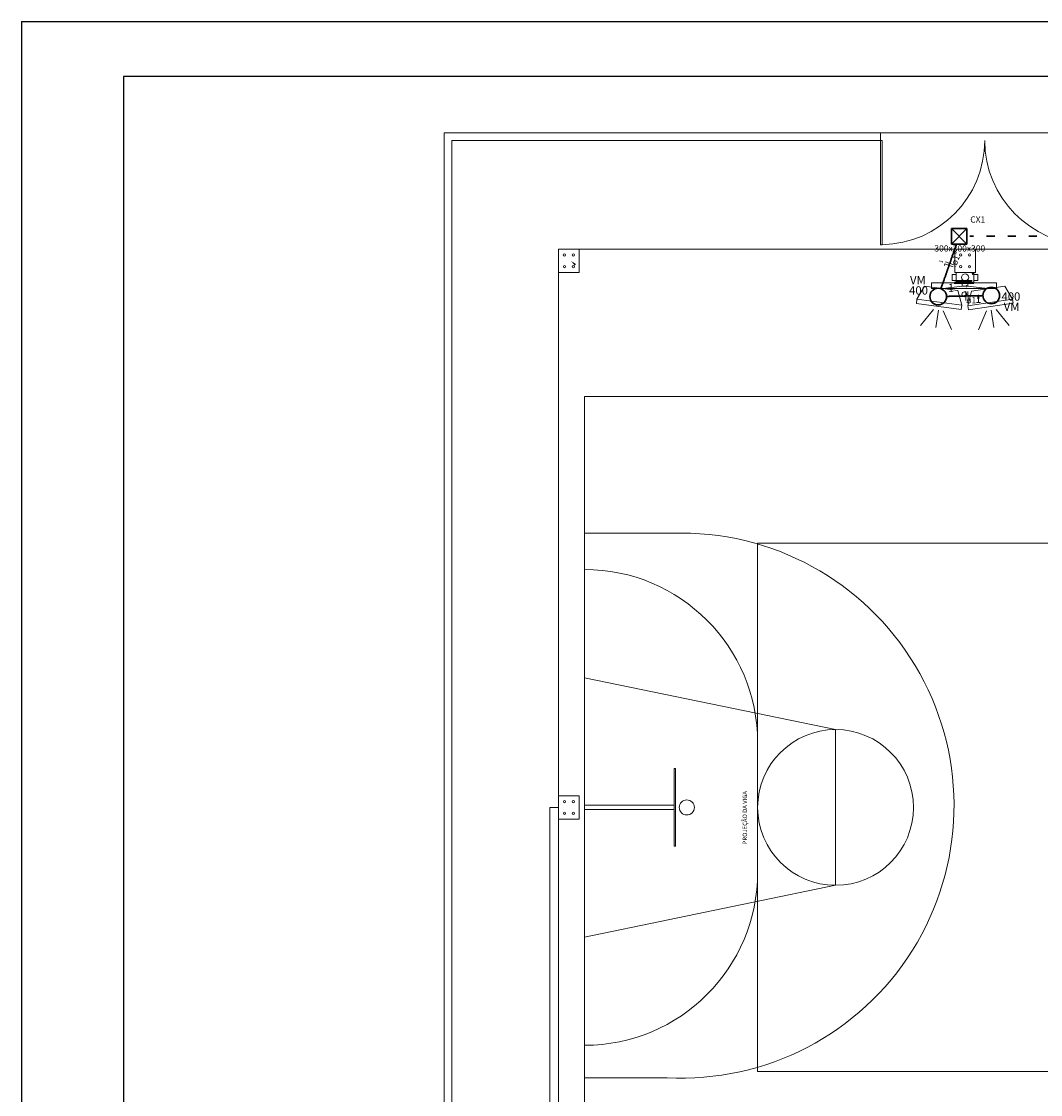
# Model space of a CAD drawing. Units: millimetres. Extents: x 142 to 201.4, y -21.6 to 20.6.
# Drawn here: x 142 to 154.5, y 7.4 to 20.6 of the extents above; entities that cross this region are included whole.
import ezdxf

# ---------------------------------------------------------------- set-up
doc = ezdxf.new("R2010")
doc.units = ezdxf.units.MM
doc.header["$MEASUREMENT"] = 0
doc.linetypes.add('DOT2', pattern=[3.175, 0, -3.175])
doc.layers.get('0').update_dxf_attribs({"color": 5, "lineweight": 20})
for name, color, linetype, lineweight in [('EL-Condutos', 4, 'Continuous', 30), ('EL-Fios', 9, 'Continuous', 20), ('EL-Textos condutos', 7, 'Continuous', 20), ('EL-Textos fios', 7, 'Continuous', 20), ('EL-Textos pontos', 5, 'Continuous', 20), ('P-SIMBOL', 1, 'Continuous', 30), ('WHITE', 7, 'Continuous', 20)]:
    doc.layers.add(name, color=color, linetype=linetype, lineweight=lineweight)
doc.layers.add('LAYER2', color=231, linetype='Continuous')
doc.layers.add('PAREDE', color=1, linetype='Continuous')
doc.styles.add('Arial', font='arial.ttf')
doc.styles.add('romans', font='romans')

msp = doc.modelspace()

# ---------------------------------------------------------------- hatches: boundary and pattern name
at = {"layer": 'WHITE', "linetype": 'Continuous'}
msp.add_hatch(color=7, dxfattribs=at).paths.add_polyline_path([(148.75, 17.617), (148.766, 17.635), (148.704, 17.674), (148.704, 17.674), (148.75, 17.617)])

# ---------------------------------------------------------------- linework, layer by layer
for p, q in [((153.426, 17.507), (153.379, 17.507)), ((153.379, 17.507), (153.379, 17.435)), ((153.426, 17.53), (153.645, 17.53)), ((153.426, 17.412), (153.426, 17.53)), ((153.631, 17.508), (153.631, 17.525)), ((153.645, 17.53), (153.645, 17.412)), ((153.692, 17.507), (153.645, 17.507)), ((153.692, 17.435), (153.692, 17.507)), ((153.379, 17.435), (153.426, 17.435)), ((153.426, 17.412), (153.645, 17.412)), ((153.44, 17.417), (153.44, 17.434)), ((153.5, 17.412), (153.5, 17.364)), ((153.571, 17.364), (153.571, 17.412)), ((153.645, 17.435), (153.692, 17.435)), ((153.5, 17.364), (153.571, 17.364))]:
    msp.add_line(p, q)
for centre, radius in [((153.536, 17.471), 0.0442), ((153.631, 17.517), 0.00866), ((153.44, 17.425), 0.00866)]:
    msp.add_circle(centre, radius)
at = {"layer": 'EL-Condutos', "linetype": 'DOT2', "ltscale": 0.05}
msp.add_spline([(158.298, 17.975), (158.073, 17.975), (157.862, 17.975), (157.663, 17.975), (157.477, 17.975), (157.302, 17.975), (157.137, 17.975), (156.981, 17.975), (156.833, 17.975), (156.692, 17.975), (156.557, 17.975), (156.427, 17.975), (156.301, 17.975), (156.178, 17.975), (156.057, 17.975), (155.938, 17.975), (155.818, 17.975), (155.698, 17.975), (155.575, 17.975), (155.45, 17.975), (155.321, 17.975), (155.186, 17.975), (155.046, 17.975), (154.899, 17.975), (154.744, 17.975), (154.58, 17.975), (154.407, 17.975), (154.222, 17.975), (154.025, 17.975), (153.816, 17.975), (153.593, 17.975)], degree=3, dxfattribs=at)
at = {"layer": 'EL-Condutos', "linetype": 'Continuous'}
for points in [[(153.24, 17.332), (153.248, 17.357), (153.256, 17.379), (153.264, 17.401), (153.271, 17.422), (153.278, 17.442), (153.284, 17.461), (153.291, 17.479), (153.297, 17.496), (153.302, 17.513), (153.308, 17.529), (153.314, 17.545), (153.319, 17.56), (153.324, 17.576), (153.33, 17.591), (153.335, 17.606), (153.34, 17.621), (153.345, 17.636), (153.351, 17.651), (153.356, 17.666), (153.362, 17.682), (153.367, 17.699), (153.373, 17.715), (153.379, 17.733), (153.386, 17.751), (153.392, 17.77), (153.399, 17.79), (153.406, 17.81), (153.414, 17.832), (153.422, 17.855), (153.43, 17.879)], [(153.308, 17.238), (153.327, 17.238), (153.345, 17.239), (153.363, 17.239), (153.38, 17.24), (153.396, 17.24), (153.411, 17.24), (153.426, 17.24), (153.44, 17.241), (153.454, 17.241), (153.468, 17.241), (153.481, 17.242), (153.494, 17.242), (153.506, 17.242), (153.519, 17.242), (153.531, 17.243), (153.544, 17.243), (153.556, 17.243), (153.569, 17.243), (153.582, 17.244), (153.595, 17.244), (153.608, 17.244), (153.622, 17.244), (153.637, 17.245), (153.651, 17.245), (153.667, 17.245), (153.683, 17.246), (153.7, 17.246), (153.717, 17.246), (153.735, 17.247), (153.755, 17.247)]]:
    msp.add_spline(points, degree=3, dxfattribs=at)
at = {"layer": 'EL-Fios'}
for p, q in [((153.282, 17.619), (153.288, 17.636)), ((153.39, 17.6), (153.288, 17.636)), ((153.399, 17.626), (153.297, 17.661)), ((153.526, 17.296), (153.544, 17.297)), ((153.546, 17.189), (153.544, 17.297)), ((153.573, 17.189), (153.571, 17.297))]:
    msp.add_line(p, q, dxfattribs=at)
at = {"layer": 'LAYER2', "color": 6}
for q in [(201.373, 20.61), (141.969, -21.62)]:
    msp.add_line((141.969, 20.61), q, dxfattribs=at)
at = {"layer": 'P-SIMBOL'}
for p, q in [((153.368, 18.07), (153.559, 18.07)), ((153.368, 18.07), (153.368, 17.879)), ((153.368, 18.07), (153.559, 17.879)), ((153.559, 18.07), (153.368, 17.879)), ((153.559, 18.07), (153.559, 17.879)), ((153.368, 17.879), (153.559, 17.879))]:
    msp.add_line(p, q, dxfattribs=at)
for centre in [(153.206, 17.236), (153.857, 17.249)]:
    msp.add_circle(centre, 0.102, dxfattribs=at)
at = {"layer": 'PAREDE'}
for p, q in [((200.873, 19.933), (143.219, 19.933)), ((143.219, 19.933), (143.219, -21.12))]:
    msp.add_line(p, q, dxfattribs=at)
at = {"layer": 'WHITE', "color": 7}
for p, q in [((147.149, 19.244), (152.498, 19.244)), ((147.149, 19.244), (147.149, -11.253)), ((152.498, 19.15), (152.498, 19.244)), ((155.054, 19.244), (152.498, 19.244)), ((147.243, 19.15), (152.498, 19.15)), ((147.243, 19.15), (147.243, -11.253)), ((148.553, 17.818), (163.42, 17.818)), ((148.553, 4.139), (148.553, 17.818)), ((148.553, 17.818), (148.805, 17.818)), ((148.553, 17.818), (148.553, 17.53)), ((148.805, 17.818), (153.41, 17.818)), ((148.805, 17.818), (148.805, 17.53)), ((153.41, 17.818), (153.662, 17.818)), ((153.41, 17.818), (153.41, 17.53)), ((153.662, 17.818), (158.342, 17.818)), ((153.662, 17.818), (153.662, 17.53)), ((148.553, 11.115), (148.553, 17.53)), ((148.553, 17.53), (148.805, 17.53)), ((153.41, 17.53), (153.662, 17.53)), ((153.403, 17.398), (153.641, 17.398)), ((153.407, 17.412), (153.645, 17.412)), ((153.427, 17.422), (153.617, 17.422)), ((153.431, 17.435), (153.621, 17.435)), ((153.645, 17.412), (153.615, 17.412)), ((152.946, 17.203), (153.039, 17.364)), ((153.448, 17.309), (153.039, 17.364)), ((153.495, 17.129), (153.448, 17.309)), ((153.569, 17.124), (153.614, 17.304)), ((154.023, 17.364), (153.614, 17.304)), ((154.118, 17.205), (154.023, 17.364)), ((152.939, 17.153), (152.946, 17.203)), ((153.489, 17.079), (152.939, 17.153)), ((153.495, 17.129), (152.946, 17.203)), ((153.489, 17.079), (153.495, 17.129)), ((154.118, 17.205), (153.569, 17.124)), ((153.577, 17.074), (153.569, 17.124)), ((154.125, 17.155), (153.577, 17.074)), ((154.125, 17.155), (154.118, 17.205)), ((153.15, 17.079), (152.989, 16.882)), ((153.208, 17.071), (153.179, 16.857)), ((153.266, 17.063), (153.369, 16.831)), ((153.8, 17.061), (153.699, 16.828)), ((153.857, 17.07), (153.889, 16.855)), ((153.915, 17.078), (154.078, 16.883)), ((148.871, 16.011), (148.871, 5.932)), ((148.871, 16.011), (163.132, 16.011)), ((150.112, 14.335), (148.871, 14.335)), ((150.993, 14.211), (150.993, 7.732)), ((150.993, 14.211), (161.01, 14.211)), ((148.871, 12.562), (151.948, 11.926)), ((151.948, 10.016), (151.948, 11.926)), ((149.969, 11.449), (149.969, 10.494)), ((149.985, 11.449), (149.969, 11.449)), ((149.985, 11.449), (149.985, 10.494)), ((148.553, 11.115), (148.805, 11.115)), ((148.553, 11.115), (148.553, 10.827)), ((148.805, 11.115), (148.805, 10.827)), ((148.445, 4.016), (148.445, 10.971)), ((148.553, 10.971), (148.445, 10.971)), ((148.871, 10.998), (149.969, 10.998)), ((148.871, 10.945), (149.969, 10.945)), ((148.553, 4.124), (148.553, 10.827)), ((148.553, 10.827), (148.805, 10.827)), ((149.985, 10.494), (149.969, 10.494)), ((148.871, 9.38), (151.948, 10.016)), ((148.871, 7.656), (149.883, 7.656)), ((150.993, 7.732), (161.01, 7.732))]:
    msp.add_line(p, q, dxfattribs=at)
for points in [[(152.498, 19.15), (152.52, 19.15), (152.52, 17.872), (152.498, 17.872), (152.498, 19.15)], [(153.125, 17.404), (153.125, 17.333), (153.919, 17.333), (153.919, 17.404), (153.125, 17.404)]]:
    msp.add_lwpolyline(points, close=True, dxfattribs=at)
at = {"layer": 'WHITE', "color": 7, "linetype": 'Continuous'}
for points in [[(153.5, 17.364), (153.267, 17.333), (153.267, 17.333)], [(153.571, 17.364), (153.812, 17.333), (153.812, 17.333)]]:
    msp.add_lwpolyline(points, dxfattribs=at)
at = {"layer": 'WHITE', "color": 7}
for centre, radius in [((148.624, 17.747), 0.014), ((148.733, 17.746), 0.014), ((153.48, 17.747), 0.014), ((153.59, 17.746), 0.014), ((148.625, 17.603), 0.014), ((148.733, 17.602), 0.014), ((153.482, 17.603), 0.014), ((153.59, 17.602), 0.014), ((153.526, 17.264), 0.0296), ((153.526, 17.264), 0.0296), ((153.526, 17.263), 0.0296), ((151.948, 10.971), 0.955), ((148.625, 11.043), 0.014), ((148.733, 11.043), 0.014), ((150.124, 10.971), 0.0928), ((148.625, 10.899), 0.014), ((148.733, 10.899), 0.014)]:
    msp.add_circle(centre, radius, dxfattribs=at)
for centre, radius, start, end in [((152.498, 19.15), 1.278, 270.968, 0), ((155.054, 19.15), 1.278, 180, 269.032), ((150.058, 10.993), 3.342, 266.996, 90), ((148.871, 11.767), 2.122, 0, 90), ((148.871, 10.176), 2.122, 270, 0)]:
    msp.add_arc(centre, radius, start, end, dxfattribs=at)

# ---------------------------------------------------------------- texts
at = {"layer": 'EL-Textos condutos', "char_height": 0.0762, "width": 0.27449, "attachment_point": 8, "line_spacing_factor": 0.798, "style": 'Arial'}
for insert, rotation in [((153.484, 17.686), 70.7717), ((153.638, 17.13), 1.1345)]:
    msp.add_mtext('ø1"', dxfattribs=dict(at, insert=insert, rotation=rotation))
at = {"layer": 'EL-Textos fios', "attachment_point": 8, "line_spacing_factor": 0.798, "style": 'Arial'}
for s, insert, char_height, width, rotation in [('1', (153.275, 17.655), 0.0468, 0.05616, 70.7717), ('4', (153.435, 17.599), 0.0288, 0.03456, 70.7717), ('1', (153.557, 17.316), 0.0468, 0.05616, 1.1345), ('4', (153.561, 17.146), 0.0288, 0.03456, 1.1345)]:
    msp.add_mtext(s, dxfattribs=dict(at, insert=insert, char_height=char_height, width=width, rotation=rotation))
at = {"layer": 'EL-Textos pontos', "line_spacing_factor": 0.798, "style": 'Arial'}
for s, insert, char_height, width, attachment_point in [('CX1', (153.599, 18.119), 0.0762, 0.27449, 7), ('300x300x300', (153.471, 17.765), 0.07625, 1.00647, 8), ('VM', (152.957, 17.355), 0.1017, 0.24399, 8), ('1', (153.364, 17.259), 0.102, 0.122, 8), ('400', (152.965, 17.229), 0.1017, 0.36599, 8), ('1', (153.699, 17.125), 0.102, 0.122, 8), ('400', (154.098, 17.154), 0.1017, 0.36599, 8), ('VM', (154.106, 17.029), 0.1017, 0.24399, 8)]:
    msp.add_mtext(s, dxfattribs=dict(at, insert=insert, char_height=char_height, width=width, attachment_point=attachment_point))
at = {"layer": 'WHITE', "color": 7, "insert": (150.879, 10.518), "char_height": 0.05305, "width": 1.01848, "attachment_point": 7, "rotation": 90.0002, "line_spacing_factor": 0.798, "style": 'romans'}
msp.add_mtext('PROJEÇÃO DA VIGA', dxfattribs=at)

doc.saveas('drawing.dxf')
